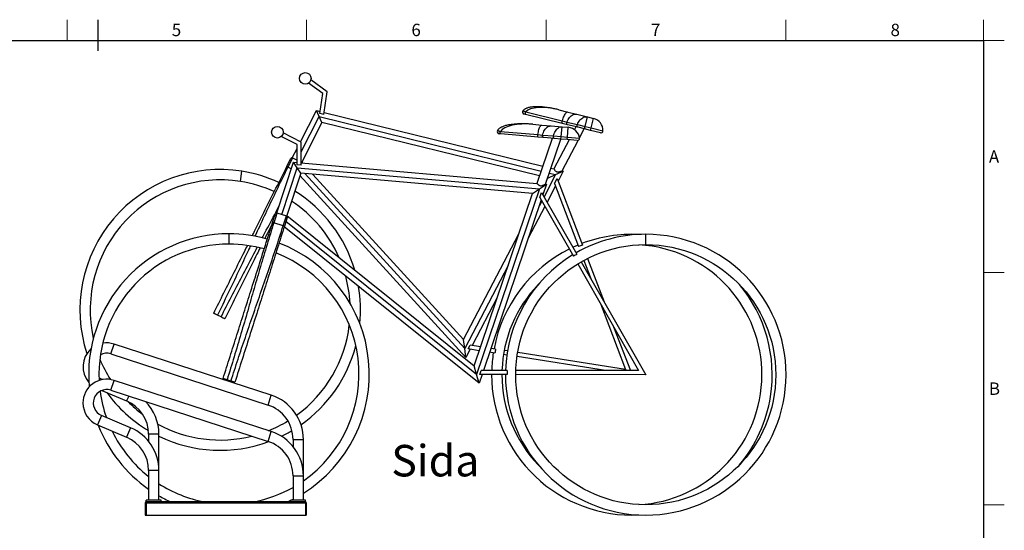
# Model space of a CAD drawing. Units: millimetres. Extents: x 13 to 411, y 10 to 291.
# Drawn here: x 212 to 411, y 188 to 291 of the extents above; entities that cross this region are included whole.
import ezdxf

# ---------------------------------------------------------------- set-up
doc = ezdxf.new("R2010")
doc.units = ezdxf.units.MM
doc.styles.add('SLDTEXTSTYLE0', font='TXT', dxfattribs={"width": 0.75})

msp = doc.modelspace()

# ---------------------------------------------------------------- linework, layer by layer
at = {"color": 7, "linetype": 'Continuous', "lineweight": 18}
for p, q in [((221.73374, 286.78626), (221.73374, 291)), ((270.11374, 286.78626), (270.11374, 291)), ((318.49374, 286.78626), (318.49374, 291)), ((366.87374, 286.78626), (366.87374, 291)), ((406.82626, 286.78626), (406.82626, 291)), ((411, 286.78626), (406.78626, 286.78626)), ((411, 239.95292), (406.78626, 239.95292)), ((411, 193.11959), (406.78626, 193.11959))]:
    msp.add_line(p, q, dxfattribs=at)
at = {"color": 7, "linetype": 'Continuous', "lineweight": 25}
for p, q in [((228, 284.71082), (228, 291)), ((28.21374, 286.78626), (406.82626, 286.78626)), ((406.78626, 286.78626), (406.78626, 14.21374)), ((274.28582, 276.4718), (270.96574, 278.86449)), ((273.38305, 276.09522), (270.47852, 278.18843)), ((273.56389, 271.87992), (274.28582, 276.4718)), ((272.75169, 272.07939), (273.38305, 276.09522)), ((268.88165, 266.38114), (272.10281, 272.66781)), ((272.65427, 271.45975), (272.10281, 272.66781)), ((272.10281, 272.66781), (272.81663, 272.49249)), ((321.03913, 272.81391), (322.8422, 272.37107)), ((273.20572, 270.25169), (272.65427, 271.45975)), ((273.56389, 271.87992), (272.75169, 272.07939)), ((273.62884, 272.29301), (317.80219, 261.44405)), ((321.72197, 270.07191), (314.33811, 271.88538)), ((314.35258, 272.39669), (321.73643, 270.58321)), ((321.73643, 270.58321), (322.67388, 270.35298)), ((322.8422, 272.37107), (324.67996, 271.91972)), ((324.67996, 271.91972), (326.80087, 271.39883)), ((326.32384, 269.45655), (326.80087, 271.39883)), ((326.80087, 271.39883), (328.03928, 271.09467)), ((327.56226, 269.15239), (328.03928, 271.09467)), ((273.20572, 270.25169), (269.11104, 262.26018)), ((317.13086, 259.46368), (273.20572, 270.25169)), ((309.23235, 268.45923), (316.80744, 267.80499)), ((315.7748, 269.90162), (317.62457, 269.74187)), ((317.62457, 269.74187), (319.50992, 269.57903)), ((319.50992, 269.57903), (321.68576, 269.39111)), ((321.51366, 267.39853), (321.68576, 269.39111)), ((321.68576, 269.39111), (322.95625, 269.28138)), ((322.80947, 269.80482), (321.72197, 270.07191)), ((322.67388, 270.35298), (324.79478, 269.83209)), ((322.78415, 267.2888), (322.95625, 269.28138)), ((324.93037, 269.28393), (322.80947, 269.80482)), ((324.48213, 269.39401), (324.18735, 268.82988)), ((324.79478, 269.83209), (326.32384, 269.45655)), ((326.20459, 268.97098), (324.93037, 269.28393)), ((325.20948, 267.1872), (326.14874, 268.9847)), ((326.20459, 268.97098), (326.32384, 269.45655)), ((327.443, 268.66682), (326.20459, 268.97098)), ((326.32384, 269.45655), (327.56226, 269.15239)), ((327.443, 268.66682), (327.56226, 269.15239)), ((329.42533, 268.17996), (327.443, 268.66682)), ((327.56226, 269.15239), (329.94106, 268.56816)), ((268.18215, 265.80169), (264.98982, 267.42243)), ((269.01613, 266.31286), (265.36707, 268.16548)), ((316.87193, 267.29756), (309.29684, 267.9518)), ((319.70357, 267.053), (316.62468, 257.97047)), ((316.80744, 267.80499), (317.76917, 267.72193)), ((317.98759, 267.20121), (316.87193, 267.29756)), ((317.76917, 267.72193), (319.945, 267.53401)), ((320.16342, 267.01329), (317.98759, 267.20121)), ((318.33444, 257.8228), (321.41334, 266.90533)), ((319.945, 267.53401), (321.51366, 267.39853)), ((323.10535, 266.7592), (320.0407, 260.89427)), ((321.47064, 266.90038), (320.16342, 267.01329)), ((321.47064, 266.90038), (321.51366, 267.39853)), ((322.74113, 266.79066), (321.47064, 266.90038)), ((321.51366, 267.39853), (322.78415, 267.2888)), ((321.70731, 260.48495), (324.91688, 266.62724)), ((322.74113, 266.79066), (322.78415, 267.2888)), ((324.7748, 266.61501), (322.74113, 266.79066)), ((322.78415, 267.2888), (325.22456, 267.07803)), ((267.2068, 263.11236), (268.18116, 265.014)), ((268.17702, 261.73654), (268.18215, 265.80169)), ((269.01027, 261.66457), (269.01613, 266.31286)), ((266.08507, 261.34364), (266.66314, 262.50399)), ((266.96573, 262.55074), (266.30884, 261.23217)), ((266.66314, 262.50399), (266.90258, 262.98462)), ((267.23783, 263.09691), (266.96573, 262.55074)), ((267.23783, 263.09691), (267.2068, 263.11236)), ((267.23783, 263.09691), (268.17815, 262.62845)), ((264.07983, 252.0223), (267.44524, 262.21796)), ((265.07269, 251.70698), (268.17623, 261.10928)), ((268.17623, 261.10928), (267.44524, 262.21796)), ((267.44524, 262.21796), (268.17755, 262.15471)), ((268.17623, 261.10928), (317.13521, 256.88083)), ((268.90722, 260.0006), (268.17623, 261.10928)), ((269.01027, 261.66457), (268.17702, 261.73654)), ((269.01079, 262.08274), (316.62468, 257.97047)), ((269.01096, 262.21356), (269.02798, 262.20508)), ((269.011, 262.24676), (269.11104, 262.26018)), ((269.11104, 262.26018), (269.29559, 262.05815)), ((319.42676, 261.04505), (320.0407, 260.89427)), ((321.70731, 260.48495), (321.91563, 260.43379)), ((268.90722, 260.0006), (266.09263, 251.47366)), ((302.28156, 222.85924), (268.76023, 259.55527)), ((315.72226, 255.95732), (268.90722, 260.0006)), ((271.36939, 259.78795), (301.81304, 226.46108)), ((318.58147, 258.55151), (318.83891, 259.04418)), ((318.83891, 259.04418), (318.75543, 259.06469)), ((318.83891, 259.04418), (320.37727, 259.73898)), ((320.15964, 257.97296), (320.67502, 258.95927)), ((320.37727, 259.73898), (321.91563, 260.43379)), ((320.67502, 258.95927), (325.80509, 245.52539)), ((321.91563, 260.43379), (320.87353, 258.43946)), ((317.13521, 256.88083), (304.42846, 219.39684)), ((315.72226, 255.95732), (317.13521, 256.88083)), ((317.13521, 256.88083), (318.54816, 257.80435)), ((318.54816, 257.80435), (317.82575, 255.67328)), ((318.33444, 257.8228), (318.54816, 257.80435)), ((320.35814, 257.45315), (318.66302, 254.20913)), ((320.15964, 257.97296), (325.03101, 245.21652)), ((303.91954, 221.14016), (315.72226, 255.95732)), ((317.46848, 254.61935), (305.81025, 220.22843)), ((317.19226, 255.10237), (317.54953, 256.1563)), ((317.19226, 255.10237), (323.97077, 243.24872)), ((317.54953, 256.1563), (324.68802, 243.67316)), ((318.20467, 253.33196), (314.86636, 246.9433)), ((263.24399, 250.10188), (263.63639, 251.33743)), ((263.92817, 251.43024), (263.48226, 250.02621)), ((263.63639, 251.33743), (263.79892, 251.84921)), ((264.11287, 252.01181), (263.92817, 251.43024)), ((264.11287, 252.01181), (264.07983, 252.0223)), ((264.11287, 252.01181), (266.01905, 251.40642)), ((265.38844, 249.42082), (265.83435, 250.82485)), ((266.01911, 250.5807), (265.62671, 249.34515)), ((265.83435, 250.82485), (266.01905, 251.40642)), ((265.94502, 251.42993), (266.09263, 251.47366)), ((266.18165, 251.09248), (266.01911, 250.5807)), ((266.09263, 251.47366), (303.91954, 221.14016)), ((265.38844, 249.42082), (263.48226, 250.02621)), ((304.93738, 217.65351), (265.58411, 249.211)), ((304.42846, 219.39684), (265.92208, 250.2752)), ((301.81304, 226.46108), (312.94514, 247.76505)), ((326.83655, 242.82432), (330.17964, 234.06991)), ((324.84671, 241.71696), (337.15755, 220.18887)), ((325.56355, 242.14212), (338.5951, 219.35373)), ((326.09258, 242.43661), (327.49452, 238.7654)), ((308.60378, 234.95834), (303.54072, 225.26894)), ((329.42418, 233.71229), (334.50766, 220.40038)), ((252.83283, 231.00504), (252.08693, 231.37664)), ((332.1093, 229.0168), (335.47965, 220.19099)), ((262.97009, 215.20434), (231.2184, 225.53527)), ((302.0473, 224.66016), (301.81304, 226.46108)), ((302.69895, 224.55771), (303.10628, 225.33724)), ((305.22917, 225.00348), (303.10628, 225.33724)), ((230.57381, 223.55417), (262.32551, 213.22323)), ((302.28156, 222.85924), (302.0473, 224.66016)), ((303.13338, 224.48941), (302.28156, 222.85924)), ((304.95768, 224.2026), (302.69895, 224.55771)), ((308.1243, 223.70475), (307.04615, 223.87425)), ((308.26597, 224.52604), (307.31765, 224.67514)), ((310.54142, 223.32473), (309.8666, 223.43083)), ((310.67033, 224.14803), (310.00909, 224.25199)), ((330.43338, 220.19736), (312.59842, 223.00134)), ((334.50766, 220.40038), (312.7273, 223.82464)), ((304.42846, 219.39684), (303.91954, 221.14016)), ((304.93738, 217.65351), (304.42846, 219.39684)), ((305.52788, 219.39545), (304.93738, 217.65351)), ((305.08811, 219.39601), (305.37048, 220.22898)), ((310.58009, 219.38908), (305.08811, 219.39601)), ((310.59354, 220.22239), (305.37048, 220.22898)), ((338.5951, 219.35373), (312.34379, 219.38685)), ((337.15755, 220.18887), (312.35807, 220.22017)), ((335.79938, 219.35373), (335.77676, 219.35728)), ((335.79803, 219.35726), (335.79938, 219.35373)), ((228.94622, 218.37155), (228.67661, 218.48612)), ((262.97009, 207.87101), (231.2184, 218.20194)), ((254.82404, 218.0838), (254.0298, 218.33605)), ((228.77888, 216.17902), (233.75458, 214.06459)), ((230.57381, 216.22083), (262.32551, 205.8899)), ((234.56938, 208.64865), (228.67661, 211.15279)), ((227.86182, 209.2354), (233.75458, 206.73126)), ((238.19446, 207.35373), (238.19446, 205.91295)), ((240.27779, 200.02039), (240.27779, 207.35373)), ((267.36112, 206.28936), (267.36112, 204.84858)), ((269.44446, 198.95603), (269.44446, 206.28936)), ((238.19446, 200.02039), (238.19446, 194.02039)), ((240.27779, 194.02039), (240.27779, 200.02039)), ((267.36112, 198.95603), (267.36112, 194.02039)), ((269.44446, 194.02039), (269.44446, 198.95603)), ((237.52779, 193.52039), (237.52779, 191.02039)), ((237.52779, 193.52039), (237.69446, 193.52039)), ((237.69446, 193.68706), (237.69446, 193.60373)), ((237.75338, 193.68706), (237.69446, 193.68706)), ((237.71442, 193.60373), (237.69446, 193.60373)), ((237.69446, 193.52039), (269.86112, 193.52039)), ((237.69446, 193.52039), (237.69446, 191.02039)), ((237.73612, 193.68706), (237.73612, 194.02039)), ((240.73612, 194.02039), (237.73612, 194.02039)), ((269.8022, 193.68706), (237.75338, 193.68706)), ((240.73612, 193.68706), (240.73612, 194.02039)), ((266.90279, 193.68706), (266.90279, 194.02039)), ((269.90279, 194.02039), (266.90279, 194.02039)), ((269.86112, 193.68706), (269.8022, 193.68706)), ((269.86112, 193.60373), (269.84146, 193.60373)), ((269.90279, 193.68706), (269.86112, 193.68706)), ((269.86112, 193.68706), (269.86112, 193.60373)), ((269.86112, 193.52039), (269.86112, 191.02039)), ((269.86112, 193.52039), (270.02779, 193.52039)), ((269.90279, 193.68706), (269.90279, 194.02039)), ((270.02779, 193.52039), (270.02779, 191.02039)), ((237.52779, 191.02039), (237.69446, 191.02039)), ((237.69446, 191.02039), (269.86112, 191.02039)), ((269.86112, 191.02039), (270.02779, 191.02039))]:
    msp.add_line(p, q, dxfattribs=at)
at = {"color": 8, "linetype": 'Continuous', "lineweight": 25}
for p, q in [((269.01366, 264.35445), (272.65427, 271.45975)), ((272.65427, 271.45975), (317.46652, 260.45386)), ((268.13923, 262.64784), (268.17827, 262.72403)), ((267.00532, 260.88519), (266.30884, 261.23217)), ((269.0109, 262.1708), (269.02798, 262.20508)), ((256.73112, 258.35846), (257.05447, 260.4152)), ((302.0473, 224.66016), (269.83769, 259.92024)), ((320.37727, 259.73898), (318.04889, 255.28307)), ((319.09109, 260.05487), (320.37727, 259.73898)), ((317.59054, 254.4059), (317.03704, 253.34665)), ((254.46162, 245.71123), (254.46425, 247.79324)), ((338.62822, 245.60503), (338.63085, 247.68704)), ((339.87648, 245.28651), (339.92129, 245.57153)), ((310.77446, 241.36169), (302.0473, 224.66016)), ((230.57381, 223.55417), (231.2184, 225.53527)), ((228.67661, 218.48612), (228.59747, 218.29987)), ((230.57381, 216.22083), (231.2184, 218.20194)), ((234.17321, 215.04971), (233.75458, 214.06459)), ((262.32551, 213.22323), (262.97009, 215.20434)), ((228.67661, 211.15279), (227.86182, 209.2354)), ((234.56938, 208.64865), (233.75458, 206.73126)), ((240.27779, 207.35373), (238.19446, 207.35373)), ((262.32551, 205.8899), (262.97009, 207.87101)), ((267.36112, 206.28936), (269.44446, 206.28936)), ((240.27779, 200.02039), (238.19446, 200.02039)), ((267.36112, 198.95603), (269.44446, 198.95603))]:
    msp.add_line(p, q, dxfattribs=at)
at = {"color": 7, "linetype": 'Continuous', "lineweight": 25, "flags": 128}
for points in [[(314.33811, 271.88538), (314.31704, 271.90104), (314.30186, 271.93571), (314.2933, 271.98769), (314.29179, 272.05445), (314.29741, 272.13272), (314.30986, 272.21868), (314.32856, 272.30813), (314.35258, 272.39669)], [(321.72197, 270.07191), (321.7009, 270.08757), (321.68572, 270.12224), (321.67716, 270.17422), (321.67565, 270.24098), (321.68126, 270.31925), (321.69372, 270.40521), (321.71242, 270.49465), (321.73643, 270.58321)], [(321.73643, 270.58321), (321.82089, 270.84634), (321.91088, 271.09772), (322.00522, 271.33408), (322.1027, 271.55234), (322.20204, 271.74968), (322.30195, 271.92351), (322.40113, 272.07158), (322.49829, 272.19196), (322.59217, 272.28308), (322.68155, 272.34377), (322.76525, 272.37323), (322.8422, 272.37107)], [(322.67388, 270.35298), (322.78512, 270.60953), (322.91325, 270.85154), (323.05661, 271.07586), (323.21333, 271.27957), (323.38138, 271.46003), (323.55856, 271.61488), (323.74257, 271.74212), (323.93102, 271.84008), (324.12145, 271.90749), (324.3114, 271.94348), (324.49838, 271.94757), (324.67996, 271.91972)], [(324.79478, 269.83209), (324.90602, 270.08863), (325.03416, 270.33064), (325.17752, 270.55496), (325.33424, 270.75868), (325.50228, 270.93914), (325.67946, 271.09399), (325.86347, 271.22123), (326.05192, 271.31919), (326.24236, 271.3866), (326.4323, 271.42259), (326.61928, 271.42668), (326.80087, 271.39883)], [(309.29684, 267.9518), (309.2736, 267.96403), (309.25326, 267.99594), (309.2368, 268.04599), (309.22502, 268.11172), (309.21851, 268.18992), (309.21757, 268.27677), (309.22227, 268.36803), (309.23235, 268.45923)], [(316.80744, 267.80499), (316.85035, 268.07799), (316.90054, 268.34023), (316.95734, 268.5883), (317.02003, 268.81898), (317.08778, 269.02926), (317.15972, 269.21641), (317.2349, 269.37799), (317.31236, 269.5119), (317.39108, 269.6164), (317.47003, 269.69014), (317.5482, 269.73214), (317.62457, 269.74187)], [(317.76917, 267.72193), (317.83955, 267.99256), (317.92887, 268.25142), (318.03596, 268.49514), (318.15943, 268.72057), (318.29766, 268.92476), (318.44887, 269.10507), (318.61108, 269.25913), (318.78219, 269.38496), (318.95996, 269.4809), (319.1421, 269.54572), (319.32621, 269.57858), (319.50992, 269.57903)], [(319.945, 267.53401), (320.01539, 267.80463), (320.10471, 268.0635), (320.21179, 268.30722), (320.33526, 268.53265), (320.47349, 268.73684), (320.6247, 268.91715), (320.78691, 269.07121), (320.95802, 269.19704), (321.1358, 269.29298), (321.31793, 269.3578), (321.50205, 269.39066), (321.68576, 269.39111)], [(322.80947, 269.80482), (322.75475, 269.82874), (322.70756, 269.87127), (322.67021, 269.93033), (322.64452, 270.00302), (322.63175, 270.08581), (322.63252, 270.17464), (322.6468, 270.26517), (322.67388, 270.35298)], [(324.93037, 269.28393), (324.87565, 269.30785), (324.82846, 269.35038), (324.79111, 269.40943), (324.76543, 269.48213), (324.75265, 269.56492), (324.75343, 269.65375), (324.7677, 269.74428), (324.79478, 269.83209)], [(316.87193, 267.29756), (316.8487, 267.30979), (316.82835, 267.3417), (316.81189, 267.39175), (316.80011, 267.45748), (316.7936, 267.53568), (316.79267, 267.62253), (316.79736, 267.71379), (316.80744, 267.80499)], [(317.98759, 267.20121), (317.92984, 267.21641), (317.87666, 267.25116), (317.83066, 267.30376), (317.79408, 267.37163), (317.7687, 267.45146), (317.75578, 267.53935), (317.75594, 267.631), (317.76917, 267.72193)], [(320.16342, 267.01329), (320.10567, 267.02849), (320.05249, 267.06324), (320.00649, 267.11584), (319.96991, 267.18371), (319.94454, 267.26354), (319.93161, 267.35143), (319.93177, 267.44308), (319.945, 267.53401)], [(324.9174, 245.51401), (324.05913, 245.14024), (323.89276, 245.06384)], [(228.67661, 218.48612), (228.42044, 218.61129), (228.18658, 218.75728)]]:
    msp.add_lwpolyline(points, dxfattribs=at)
at = {"color": 7, "linetype": 'Continuous', "lineweight": 25}
for centre, radius in [((269.83807, 279.16359), 1.16667), ((264.20677, 268.28727), 1.16667), ((338.5951, 219.35373), 26.25133)]:
    msp.add_circle(centre, radius, dxfattribs=at)
for centre, radius, start, end in [((314.11533, 272.36915), 0.41667, 138.2181073, 256.2074952), ((327.443, 268.66682), 2.5, 357.738241, 76.201282), ((309.00218, 268.39547), 0.41667, 147.0806046, 265.0699924), ((322.74113, 266.79066), 2.5, 6.6007382, 85.0637792), ((329.52471, 268.5846), 0.41667, 256.201282, 357.738241), ((324.81065, 267.03014), 0.41667, 265.0637792, 6.6007382), ((266.83923, 262.36689), 0.22317, 55.468661, 142.0963744), ((267.12635, 262.87314), 0.25, 63.518128, 153.518128), ((267.12742, 262.87528), 0.25, 70.9227215, 153.5484933), ((252.65402, 232.42567), 28.33333, 81.065209, 198.1372186), ((268.9165, 261.98131), 0.25, 20.957173, 63.518128), ((252.65402, 232.42567), 26.25133, 81.065209, 192.603105), ((252.65402, 232.42567), 28.33333, 65.2848624, 81.065209), ((252.65402, 232.42567), 26.25133, 65.4249764, 81.065209), ((252.65402, 232.42567), 28.33333, 16.47901, 57.8654236), ((252.65402, 232.42567), 26.25133, 23.6895653, 56.740804), ((263.8315, 251.22909), 0.22317, 64.3311583, 150.9588716), ((264.0372, 251.77353), 0.25, 72.3806252, 162.3806252), ((264.03792, 251.77581), 0.25, 79.7852187, 162.4109905), ((265.79724, 250.60479), 0.22317, 353.8023789, 80.4300922), ((265.94337, 251.16815), 0.25, 342.3806252, 72.3806252), ((254.4285, 219.45993), 28.33333, 89.9277062, 185.1998629), ((254.4285, 219.45993), 28.33333, 74.1473596, 89.9277062), ((338.5951, 219.35373), 28.33333, 89.9277062, 119.763093), ((335.79938, 219.35373), 28.33333, 87.1720991, 110.9005958), ((338.5951, 219.35373), 28.33333, 359.9277062, 89.9277062), ((254.4285, 219.45993), 26.25133, 89.9277062, 182.7794279), ((254.4285, 219.45993), 26.25133, 74.2874737, 89.9277062), ((254.4285, 219.45993), 28.33333, 302.0037698, 69.0876834), ((335.79938, 219.35373), 28.33333, 116.5388358, 169.3797959), ((335.79938, 219.35373), 28.01503, 110.9005958, 112.605164), ((335.79938, 219.35373), 26.25133, 81.065209, 86.9476123), ((335.79938, 219.35373), 26.25133, 273.0523877, 81.065209), ((254.4285, 219.45993), 26.25133, 304.8903446, 68.8257415), ((338.5951, 219.35373), 28.33333, 121.4485061, 178.2422931), ((338.5951, 219.35373), 28.01503, 119.763093, 121.4676613), ((252.65402, 232.42567), 26.25133, 2.9829713, 15.0747322), ((252.65402, 232.42567), 28.33333, 354.4406054, 9.6628907), ((335.79938, 219.35373), 26.25133, 136.1367841, 178.1008758), ((335.79938, 219.35373), 28.33333, 351.065209, 39.942622), ((252.65402, 232.42567), 26.25133, 305.9602698, 353.3595354), ((229.73585, 220.97873), 4.79167, 71.9768578, 99.6802522), ((252.65402, 232.42567), 28.33333, 305.1412725, 345.1996214), ((229.73585, 220.97873), 4.79167, 131.5280155, 221.4325271), ((229.73585, 220.97873), 2.70833, 71.9768578, 117.8531322), ((335.79938, 219.35373), 28.33333, 171.065209, 178.2351566), ((335.79938, 219.35373), 28.01503, 169.3606407, 171.065209), ((252.65402, 232.42567), 26.25133, 202.2265409, 212.3484687), ((335.79938, 219.35373), 28.33333, 179.9205728, 272.8279009), ((335.79938, 219.35373), 26.25133, 179.920007, 223.8632159), ((338.5951, 219.35373), 28.33333, 179.9277062, 359.9277062), ((338.5951, 219.35373), 28.01503, 178.223138, 179.9277062), ((229.73585, 213.64539), 4.79167, 71.9768578, 180), ((229.73585, 213.64539), 2.70833, 71.9768578, 246.9768578), ((254.4285, 219.45993), 26.25133, 187.5636829, 199.4234361), ((252.65402, 232.42567), 28.33333, 215.9917181, 239.2280721), ((260.06946, 206.28936), 9.375, 0, 71.9768578), ((335.79938, 219.35373), 28.33333, 320.057378, 351.065209), ((229.73585, 213.64539), 4.79167, 180, 246.9768578), ((230.90279, 207.35373), 7.29167, 0, 66.9768578), ((252.65402, 232.42567), 26.25133, 224.7181989, 233.3951064), ((230.90279, 207.35373), 9.375, 0, 44.6693801), ((260.06946, 206.28936), 7.29167, 0, 71.9768578), ((254.4285, 219.45993), 28.33333, 201.310735, 235.0426779), ((252.65402, 232.42567), 26.25133, 241.3123711, 284.063463), ((252.65402, 232.42567), 26.25133, 291.8125104, 301.4074669), ((254.4285, 219.45993), 26.25133, 205.9379202, 231.8000033), ((230.90279, 200.02039), 9.375, 0, 66.9768578), ((252.65402, 232.42567), 28.33333, 244.0996083, 290.2526269), ((260.06946, 198.95603), 9.375, 0, 71.9768578), ((252.65402, 232.42567), 28.33333, 295.8449142, 300.7464021), ((230.90279, 200.02039), 7.29167, 0, 66.9768578), ((260.06946, 198.95603), 7.29167, 0, 71.9768578), ((254.4285, 219.45993), 26.25133, 237.3811932, 259.0441129), ((254.4285, 219.45993), 28.33333, 240.0372604, 245.4543443), ((254.4285, 219.45993), 26.25133, 280.9558871, 299.514683), ((254.4285, 219.45993), 28.33333, 294.5456557, 297.1579885)]:
    msp.add_arc(centre, radius, start, end, dxfattribs=at)
for centre, major_axis in [((320.44285, 270.38606), (6.33758, -1.55651)), ((315.55968, 267.4109), (6.50171, -0.56153))]:
    msp.add_ellipse(centre, major_axis=major_axis, ratio=0.383087868, start_param=1.570796327, end_param=2.940234733, dxfattribs=at)
for points, knots in [([(321.03913, 272.81391), (320.89933, 272.84746), (320.50037, 272.94323), (319.84457, 273.08011), (319.0827, 273.21405), (318.3514, 273.31605), (317.66387, 273.38593), (317.03007, 273.42429), (316.47414, 273.43269), (315.99607, 273.41651), (315.59223, 273.38188), (315.239, 273.33064), (314.93178, 273.26497), (314.66525, 273.18653), (314.43408, 273.09631), (314.23313, 272.99505), (314.05935, 272.88207), (313.91592, 272.76714), (313.83921, 272.68189), (313.8056, 272.64455)], [0, 0, 0, 0, 0.057697134, 0.164651954, 0.268785254, 0.368081864, 0.4609049, 0.546052304, 0.622817944, 0.683944035, 0.737940161, 0.785397097, 0.827092084, 0.863911171, 0.896772144, 0.926552584, 0.954032672, 0.979861547, 1, 1, 1, 1]), ([(314.33811, 271.88538), (314.28686, 271.89797), (314.184, 271.92323), (314.07386, 271.95028), (314.0188, 271.96381), (314.02062, 271.96336), (314.02125, 271.96321)], [0, 0, 0, 0, 0.301919018, 0.605880331, 0.863985672, 1, 1, 1, 1]), ([(315.7748, 269.90162), (315.6315, 269.91324), (315.22254, 269.94639), (314.55349, 269.98061), (313.78008, 269.99558), (313.04179, 269.98369), (312.3517, 269.94681), (311.71957, 269.88707), (311.16898, 269.80972), (310.69911, 269.72008), (310.30543, 269.62364), (309.9643, 269.5186), (309.67087, 269.40638), (309.4196, 269.28781), (309.2051, 269.16306), (309.02215, 269.03205), (308.86785, 268.89364), (308.74384, 268.75799), (308.68118, 268.66194), (308.65372, 268.61986)], [0, 0, 0, 0, 0.057697134, 0.164651954, 0.268785254, 0.368081864, 0.4609049, 0.546052304, 0.622817944, 0.683944035, 0.737940161, 0.785397097, 0.827092084, 0.863911171, 0.896772144, 0.926552584, 0.954032672, 0.979861547, 1, 1, 1, 1]), ([(309.29684, 267.9518), (309.24425, 267.95634), (309.13873, 267.96546), (309.02574, 267.97521), (308.96925, 267.98009), (308.97112, 267.97993), (308.97176, 267.97988)], [0, 0, 0, 0, 0.301919018, 0.605880331, 0.863985672, 1, 1, 1, 1]), ([(259.13556, 247.39403), (259.2896, 247.70324), (260.16443, 249.45927), (261.76, 252.66202), (263.92245, 257.00266), (265.36423, 259.89672), (266.08507, 261.34364)], [0, 0, 0, 0, 0.066510542, 0.37771609, 0.688879357, 1, 1, 1, 1]), ([(266.08507, 261.34364), (266.08902, 261.34168), (266.09722, 261.33759), (266.15775, 261.30743), (266.23303, 261.26993), (266.28423, 261.24442), (266.30884, 261.23217)], [0, 0, 0, 0, 0.270261332, 0.56242939, 0.789736422, 1, 1, 1, 1]), ([(320.0407, 260.89427), (320.0455, 260.88662), (320.05506, 260.87135), (320.13015, 260.757), (320.2446, 260.60221), (320.39305, 260.44619), (320.5681, 260.33568), (320.76948, 260.28237), (320.97599, 260.28938), (321.17203, 260.32411), (321.32955, 260.36412), (321.46306, 260.40357), (321.58397, 260.44238), (321.6855, 260.47725), (321.70033, 260.48249), (321.70731, 260.48495)], [0, 0, 0, 0, 0.091187159, 0.182125164, 0.279572127, 0.371651314, 0.437319296, 0.503248373, 0.58942926, 0.658941439, 0.730374391, 0.7871119, 0.845216905, 0.927162984, 1, 1, 1, 1]), ([(316.62468, 257.97047), (316.63059, 257.96366), (316.64239, 257.95004), (316.7342, 257.84862), (316.87113, 257.71332), (317.04185, 257.58203), (317.23183, 257.49981), (317.43902, 257.47816), (317.64198, 257.5169), (317.83034, 257.58142), (317.97981, 257.64521), (318.10565, 257.70477), (318.21913, 257.76174), (318.31408, 257.81184), (318.32793, 257.8193), (318.33444, 257.8228)], [0, 0, 0, 0, 0.091187159, 0.182125164, 0.279572127, 0.371651314, 0.437319296, 0.503248373, 0.58942926, 0.658941439, 0.730374391, 0.7871119, 0.845216905, 0.927162984, 1, 1, 1, 1]), ([(253.23556, 218.58829), (253.70263, 220.05896), (254.63684, 223.0005), (256.03802, 227.4124), (257.43914, 231.82413), (258.86249, 236.30582), (260.30808, 240.85757), (261.77598, 245.47955), (262.75467, 248.56117), (263.24399, 250.10188)], [0, 0, 0, 0, 0.139977463, 0.279972925, 0.41998723, 0.560009861, 0.706693223, 0.853356657, 1, 1, 1, 1]), ([(263.48226, 250.02621), (263.02148, 248.55354), (262.09986, 245.60801), (260.78217, 241.16959), (259.48851, 236.72372), (258.18659, 232.20348), (256.85432, 227.61573), (255.4771, 222.96496), (254.51221, 219.87895), (254.0298, 218.33605)], [0, 0, 0, 0, 0.139977463, 0.279972925, 0.41998723, 0.560009861, 0.706693223, 0.853356657, 1, 1, 1, 1]), ([(254.82404, 218.0838), (255.2974, 219.55248), (256.24419, 222.49002), (257.72886, 226.8754), (259.23745, 231.25301), (260.78222, 235.69613), (262.34114, 240.21189), (263.89971, 244.80507), (264.89222, 247.88231), (265.38844, 249.42082)], [0, 0, 0, 0, 0.139977463, 0.279972925, 0.41998723, 0.560009861, 0.706693223, 0.853356657, 1, 1, 1, 1]), ([(265.62671, 249.34515), (265.15964, 247.87448), (264.22543, 244.93294), (262.82425, 240.52104), (261.42313, 236.10931), (259.99978, 231.62762), (258.55419, 227.07587), (257.08629, 222.45389), (256.1076, 219.37227), (255.61828, 217.83156)], [0, 0, 0, 0, 0.139977463, 0.279972925, 0.41998723, 0.560009861, 0.706693223, 0.853356657, 1, 1, 1, 1]), ([(263.18482, 249.91558), (262.83329, 249.20997), (262.3228, 248.18526), (261.81235, 247.16064), (261.65339, 246.84157)], [0, 0, 0, 0, 0.688596022, 1, 1, 1, 1]), ([(263.24399, 250.10188), (263.24819, 250.10054), (263.25693, 250.09777), (263.32138, 250.0773), (263.40154, 250.05184), (263.45606, 250.03453), (263.48226, 250.02621)], [0, 0, 0, 0, 0.270261332, 0.56242939, 0.789736422, 1, 1, 1, 1]), ([(265.38844, 249.42082), (265.4222, 249.4101), (265.49247, 249.38778), (265.57239, 249.3624), (265.61891, 249.34763), (265.62418, 249.34595), (265.62671, 249.34515)], [0, 0, 0, 0, 0.270261332, 0.56242939, 0.789736422, 1, 1, 1, 1]), ([(251.34103, 231.74824), (252.02911, 233.12939), (253.40534, 235.89188), (255.46951, 240.03523), (257.05473, 243.21722), (257.95194, 245.01818), (258.16115, 245.43812)], [0, 0, 0, 0, 0.30261351, 0.605265934, 0.907959092, 1, 1, 1, 1]), ([(260.7042, 244.93627), (260.4915, 244.50932), (259.55802, 242.63556), (257.90379, 239.31507), (255.74134, 234.97443), (254.29956, 232.08038), (253.57872, 230.63345)], [0, 0, 0, 0, 0.089566478, 0.393085667, 0.696563619, 1, 1, 1, 1]), ([(252.08693, 231.37664), (252.01121, 231.41436), (251.85172, 231.49382), (251.63144, 231.60356), (251.45673, 231.6906), (251.35677, 231.7404), (251.34576, 231.74588), (251.34103, 231.74824)], [0, 0, 0, 0, 0.194045706, 0.40871354, 0.623381374, 0.838049207, 1, 1, 1, 1]), ([(253.57872, 230.63345), (253.57197, 230.63681), (253.55775, 230.6439), (253.44064, 230.70224), (253.25693, 230.79376), (253.0427, 230.90049), (252.89594, 230.9736), (252.83283, 231.00504)], [0, 0, 0, 0, 0.194045706, 0.40871354, 0.623381374, 0.838049207, 1, 1, 1, 1]), ([(254.0298, 218.33605), (253.94917, 218.36166), (253.77934, 218.41559), (253.54479, 218.49008), (253.35875, 218.54917), (253.25231, 218.58297), (253.2406, 218.58669), (253.23556, 218.58829)], [0, 0, 0, 0, 0.194045706, 0.40871354, 0.623381374, 0.838049207, 1, 1, 1, 1]), ([(255.61828, 217.83156), (255.61109, 217.83384), (255.59595, 217.83865), (255.47125, 217.87826), (255.27563, 217.94038), (255.04752, 218.01283), (254.89124, 218.06246), (254.82404, 218.0838)], [0, 0, 0, 0, 0.194045706, 0.40871354, 0.623381374, 0.838049207, 1, 1, 1, 1]), ([(237.69446, 193.68706), (237.68345, 193.68706), (237.67263, 193.68598), (237.65134, 193.68175), (237.64078, 193.67856), (237.62058, 193.67019), (237.61101, 193.66508), (237.59292, 193.65301), (237.58434, 193.64598), (237.56895, 193.63059), (237.56206, 193.62221), (237.54991, 193.60407), (237.54469, 193.59432), (237.53221, 193.56425), (237.52779, 193.5424), (237.52779, 193.52039)], [0, 0, 0, 0, 0.125, 0.125, 0.25, 0.25, 0.375, 0.375, 0.5, 0.5, 0.625, 0.625, 0.75, 0.75, 1, 1, 1, 1]), ([(237.69446, 193.60373), (237.68345, 193.60373), (237.67271, 193.60158), (237.65243, 193.59319), (237.64328, 193.58706), (237.62006, 193.56386), (237.61112, 193.54241), (237.61112, 193.52039)], [0, 0, 0, 0, 0.25, 0.25, 0.5, 0.5, 1, 1, 1, 1]), ([(237.69446, 193.52039), (237.69693, 193.5314), (237.69937, 193.54222), (237.70426, 193.56351), (237.70673, 193.57407), (237.71165, 193.59427), (237.71408, 193.60384), (237.71897, 193.62193), (237.72146, 193.63051), (237.72636, 193.6459), (237.72879, 193.6528), (237.7337, 193.66495), (237.73618, 193.67016), (237.74351, 193.68265), (237.74843, 193.68706), (237.75338, 193.68706)], [0, 0, 0, 0, 0.125, 0.125, 0.25, 0.25, 0.375, 0.375, 0.5, 0.5, 0.625, 0.625, 0.75, 0.75, 1, 1, 1, 1]), ([(269.8022, 193.68706), (269.80468, 193.68706), (269.80711, 193.68598), (269.812, 193.68175), (269.81447, 193.67856), (269.81939, 193.67019), (269.82182, 193.66508), (269.82671, 193.65301), (269.8292, 193.64598), (269.8341, 193.63059), (269.83653, 193.62221), (269.84144, 193.60407), (269.84392, 193.59432), (269.85125, 193.56425), (269.85617, 193.5424), (269.86112, 193.52039)], [0, 0, 0, 0, 0.125, 0.125, 0.25, 0.25, 0.375, 0.375, 0.5, 0.5, 0.625, 0.625, 0.75, 0.75, 1, 1, 1, 1]), ([(270.02779, 193.52039), (270.02779, 193.5314), (270.02671, 193.54222), (270.02248, 193.56351), (270.01929, 193.57407), (270.01092, 193.59427), (270.00581, 193.60384), (269.99374, 193.62193), (269.98671, 193.63051), (269.97132, 193.6459), (269.96294, 193.6528), (269.9448, 193.66495), (269.93505, 193.67016), (269.90498, 193.68265), (269.88313, 193.68706), (269.86112, 193.68706)], [0, 0, 0, 0, 0.125, 0.125, 0.25, 0.25, 0.375, 0.375, 0.5, 0.5, 0.625, 0.625, 0.75, 0.75, 1, 1, 1, 1]), ([(269.94446, 193.52039), (269.94446, 193.5314), (269.94231, 193.54215), (269.93392, 193.56242), (269.92779, 193.57157), (269.90459, 193.59479), (269.88314, 193.60373), (269.86112, 193.60373)], [0, 0, 0, 0, 0.25, 0.25, 0.5, 0.5, 1, 1, 1, 1])]:
    msp.add_open_spline(points, degree=3, knots=knots, dxfattribs=at)
at = {"color": 8, "linetype": 'Continuous', "lineweight": 25}
for points, knots in [([(313.81104, 272.63941), (313.80988, 272.63986), (313.80652, 272.64117), (313.88386, 272.61111), (313.99531, 272.56496), (314.13851, 272.50351), (314.2685, 272.43864), (314.35258, 272.39669)], [0, 0, 0, 0, 0.141124127, 0.407826487, 0.558103891, 0.714199626, 1, 1, 1, 1]), ([(308.65989, 268.61562), (308.65867, 268.61589), (308.65515, 268.61666), (308.7362, 268.59888), (308.85343, 268.57045), (309.00438, 268.53179), (309.14282, 268.48773), (309.23235, 268.45923)], [0, 0, 0, 0, 0.141124127, 0.407826487, 0.558103891, 0.714199626, 1, 1, 1, 1]), ([(266.30884, 261.23217), (265.62666, 259.84807), (264.26223, 257.07971), (262.27661, 252.89722), (260.74752, 249.63206), (259.87711, 247.76253), (259.65815, 247.29224)], [0, 0, 0, 0, 0.299707761, 0.599454062, 0.899240706, 1, 1, 1, 1]), ([(261.15647, 246.97192), (261.23675, 247.12298), (262.0758, 248.70195), (263.20509, 250.8231), (264.23427, 252.80357), (264.51783, 253.34924)], [0, 0, 0, 0, 0.071191911, 0.744093653, 1, 1, 1, 1]), ([(258.75019, 245.34303), (258.62015, 245.0638), (257.80747, 243.31876), (256.30732, 240.11041), (254.23011, 235.7273), (252.80129, 232.82679), (252.08693, 231.37664)], [0, 0, 0, 0, 0.059713918, 0.373185316, 0.686614125, 1, 1, 1, 1]), ([(252.83283, 231.00504), (253.5268, 232.38326), (254.91484, 235.13987), (257.0575, 239.24412), (258.80803, 242.55411), (259.84141, 244.49761), (260.15017, 245.07832)], [0, 0, 0, 0, 0.2918332301, 0.5837039878, 0.8756140281, 1, 1, 1, 1])]:
    msp.add_open_spline(points, degree=3, knots=knots, dxfattribs=at)

# ---------------------------------------------------------------- texts
at = {"color": 7, "linetype": 'Continuous', "lineweight": 0, "attachment_point": 1, "style": 'SLDTEXTSTYLE0'}
for s, insert, char_height in [('5', (242.88818, 290.1855), 2.5), ('6', (291.26818, 290.1855), 2.5), ('7', (339.64818, 290.1855), 2.5), ('8', (388.02818, 290.1855), 2.5), ('A', (407.88837, 264.62096), 2.5), ('B', (407.88837, 217.78762), 2.5), ('Sida', (287.20339, 205.17734), 6.35)]:
    msp.add_mtext(s, dxfattribs=dict(at, insert=insert, char_height=char_height))

doc.saveas('drawing.dxf')
